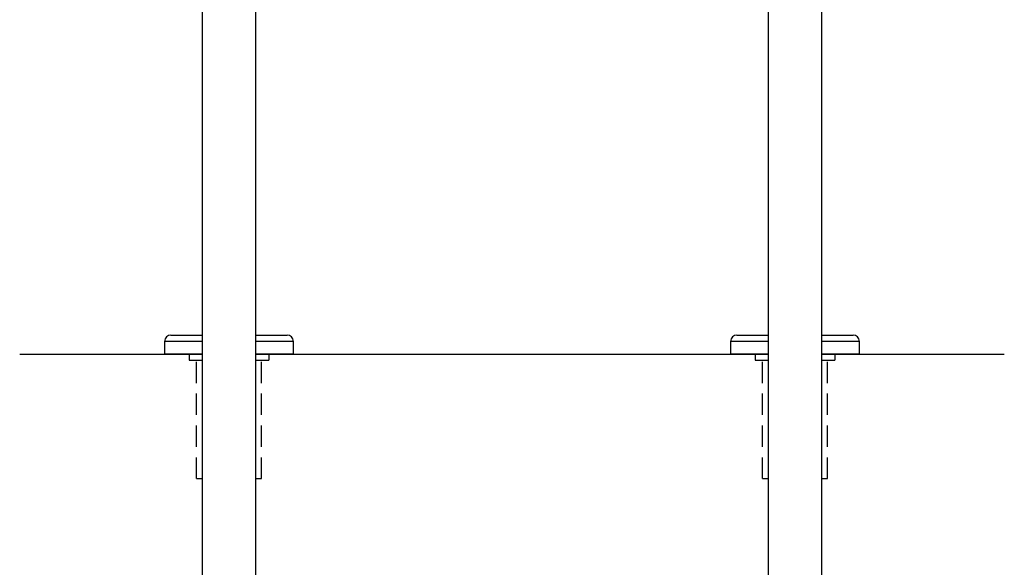
# Model space of a CAD drawing. Extents: x -13 to 104, y -99 to 12.
# Drawn here: x 69 to 104, y -70 to -50 of the extents above; entities that cross this region are included whole.
import ezdxf

# ---------------------------------------------------------------- set-up
doc = ezdxf.new("R2010")
doc.units = 0
doc.header["$LTSCALE"] = 6
doc.header["$MEASUREMENT"] = 0
doc.linetypes.add('HIDDEN2', pattern=[0.1875, 0.125, -0.0625])
doc.layers.get('0').update_dxf_attribs({"linetype": 'CONTINUOUS'})
doc.layers.add('HID', color=7, linetype='HIDDEN2')

msp = doc.modelspace()

# ---------------------------------------------------------------- linework, layer by layer
at = {"color": 7, "linetype": 'CONTINUOUS'}
for p, q in [((75.561, -31.229), (75.561, -70.738)), ((77.461, -66.019), (77.461, -31.216)), ((95.561, -32.284), (95.561, -70.019)), ((97.461, -70.738), (97.461, -32.284)), ((77.461, -70.019), (77.461, -51.019)), ((75.561, -61.569, 0.014), (74.236, -61.569, 0.014)), ((74.236, -61.569, 0.014), (74.236, -62.019, 0.014)), ((74.456, -61.349, 0.014), (75.561, -61.349, 0.014)), ((77.461, -61.349, 0.014), (78.566, -61.349, 0.014)), ((78.786, -61.569, 0.014), (77.461, -61.569, 0.014)), ((78.786, -62.019, 0.014), (78.786, -61.569, 0.014)), ((94.236, -61.569, 0.014), (94.236, -62.019, 0.014)), ((95.561, -61.569, 0.014), (94.236, -61.569, 0.014)), ((94.456, -61.349, 0.014), (95.561, -61.349, 0.014)), ((97.461, -61.349, 0.014), (98.566, -61.349, 0.014)), ((98.786, -61.569, 0.014), (97.461, -61.569, 0.014)), ((98.786, -62.019, 0.014), (98.786, -61.569, 0.014))]:
    msp.add_line(p, q, dxfattribs=at)
for p, q in [((69.117, -62.019, 0.014), (75.561, -62.019, 0.014)), ((77.461, -62.019, 0.014), (95.561, -62.019, 0.014)), ((97.461, -62.019, 0.014), (103.905, -62.019, 0.014))]:
    msp.add_line(p, q)
at = {"linetype": 'CONTINUOUS'}
for p, q in [((75.561, -62.019, 0.014), (74.236, -62.019, 0.014)), ((78.786, -62.019, 0.014), (77.461, -62.019, 0.014)), ((95.561, -62.019, 0.014), (94.236, -62.019, 0.014)), ((98.786, -62.019, 0.014), (97.461, -62.019, 0.014))]:
    msp.add_line(p, q, dxfattribs=at)
at = {"color": 7, "linetype": 'CONTINUOUS'}
for centre, start, end in [((74.456, -61.569, 0.014), 90, 180), ((78.566, -61.569, 0.014), 0, 90), ((94.456, -61.569, 0.014), 90, 180), ((98.566, -61.569, 0.014), 0, 90)]:
    msp.add_arc(centre, 0.22, start, end, dxfattribs=at)
at = {"layer": 'HID', "color": 7, "linetype": 'CONTINUOUS'}
for p, q in [((75.108, -62.019, 0.014), (75.108, -62.237, 0.014)), ((75.108, -62.237, 0.014), (75.563, -62.237, 0.014)), ((77.463, -62.237, 0.014), (77.919, -62.237, 0.014)), ((77.919, -62.019, 0.014), (77.919, -62.237, 0.014)), ((95.108, -62.019, 0.014), (95.108, -62.237, 0.014)), ((95.108, -62.237, 0.014), (95.563, -62.237, 0.014)), ((97.463, -62.237, 0.014), (97.919, -62.237, 0.014)), ((97.919, -62.019, 0.014), (97.919, -62.237, 0.014))]:
    msp.add_line(p, q, dxfattribs=at)
at = {"layer": 'HID', "color": 7}
for p, q in [((75.363, -66.416, -0.143), (75.363, -62.237, -2.986)), ((77.663, -66.416, 0.014), (77.663, -62.237, 0.014)), ((95.363, -66.416, -0.143), (95.363, -62.237, -2.986)), ((97.663, -66.416, 0.014), (97.663, -62.237, 0.014)), ((75.363, -66.416, -0.143), (75.561, -66.416, -0.129)), ((77.461, -66.416, 0), (77.663, -66.416, 0.014)), ((95.363, -66.416, -0.143), (95.561, -66.416, -0.129)), ((97.461, -66.416), (97.663, -66.416, 0.014))]:
    msp.add_line(p, q, dxfattribs=at)

doc.saveas('drawing.dxf')
